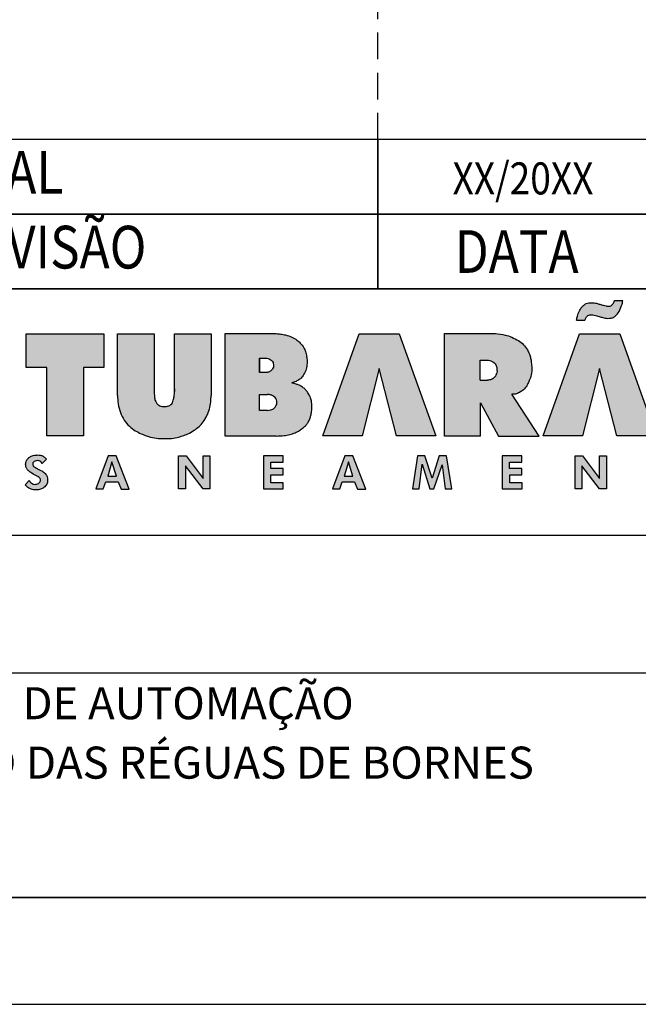
# Model space of a CAD drawing. Units: millimetres. Extents: x -743115 to -370179, y 205051 to 412774.
# Drawn here: x -370870 to -370841, y 205051 to 205097 of the extents above; entities that cross this region are included whole.
import ezdxf
from ezdxf.enums import TextEntityAlignment as Align

# ---------------------------------------------------------------- set-up
doc = ezdxf.new("R2010")
doc.units = ezdxf.units.MM
doc.header["$LTSCALE"] = 5
doc.linetypes.add('HIDDEN', pattern=[0.375, 0.25, -0.125])
for name, color, linetype in [('02', 2, 'Continuous'), ('025', 1, 'Continuous'), ('1', 1, 'Continuous'), ('4', 4, 'Continuous'), ('5', 5, 'Continuous'), ('CARIMBO_TUBARÃO', 7, 'Continuous'), ('CISM_19_TEXTO_FINO', 7, 'Continuous'), ('CISM_68_ELET_MULT_SEPARAÇÃO', 7, 'HIDDEN'), ('MARGEM', 1, 'Continuous')]:
    doc.layers.add(name, color=color, linetype=linetype)
doc.styles.add('ARIAL', font='arial.ttf', dxfattribs={"height": 4})
doc.styles.add('ROMANS', font='ROMANS.SHX', dxfattribs={"height": 1.5})

# ---------------------------------------------------------------- blocks, each defined once
blk = doc.blocks.new('FORMATO A3')
at = {"layer": '025'}
blk.add_lwpolyline([(0, 0), (297, 0), (297, 210), (0, 210)], close=True, dxfattribs=at)
at = {"layer": 'MARGEM', "color": 5}
blk.add_lwpolyline([(292, 4.999999999999886), (292, 184.9999999999998), (5, 185), (5, 4.999999949393896), (292, 4.999999949393782)], dxfattribs=at)

msp = doc.modelspace()

# ---------------------------------------------------------------- hatches: boundary and pattern name
at = {"layer": 'CARIMBO_TUBARÃO', "linetype": 'Continuous'}
h = msp.add_hatch(color=152, dxfattribs=at)
h.dxf.hatch_style = 1
h.paths.add_polyline_path([(-370867.3858730578, 205080.8347624922), (-370866.4350961421, 205080.8347624922), (-370866.4350961421, 205082.412107941), (-370870.0720488318, 205082.412107941), (-370870.0720488318, 205080.8347624922), (-370869.1028096267, 205080.8347624922), (-370869.1028096267, 205077.6339505101), (-370867.3858730578, 205077.6339505101)])
edge = h.paths.add_edge_path()
edge.add_line((-370864.0818601948, 205082.4159153545), (-370865.7922891789, 205082.4159153545))
edge.add_line((-370865.7922891781, 205082.4159153545), (-370865.7922891781, 205079.5294612571))
edge.add_spline(control_points=[(-370865.7922891781, 205079.5294612641), (-370865.7851915066, 205079.397451734), (-370865.7705940712, 205079.1259541744), (-370865.6651375947, 205078.7367099548), (-370865.4999138591, 205078.3736088866), (-370865.2504017935, 205078.0918648506), (-370864.9764560309, 205077.8778882379), (-370864.6967451886, 205077.7424911583), (-370864.3994294215, 205077.6165703232), (-370864.0722204284, 205077.5381359333), (-370863.7121166528, 205077.4997156317), (-370863.4787188553, 205077.5152504051), (-370863.2384238892, 205077.5150142635), (-370863.0260746555, 205077.5428325886), (-370862.7455231283, 205077.6438536281), (-370862.4693266627, 205077.7302101279), (-370862.2170042143, 205077.8895331377), (-370861.9668318682, 205078.0656233782), (-370861.757815116, 205078.2963428402), (-370861.5956835405, 205078.5774198199), (-370861.479082339, 205078.8962944621), (-370861.4222281065, 205079.2159501547), (-370861.4112939999, 205079.4295561934), (-370861.406180041, 205079.5294612641)], knot_values=[0, 0, 0, 0, 1.445820609557401, 2.973548568106053, 4.394635031059435, 5.777312940988724, 7.05422662229498, 8.181172369422288, 9.172680740680454, 10.59045874407693, 11.8510610509313, 13.12847059488805, 13.1481225249033, 14.48558600350444, 15.44065746816835, 16.41806608416315, 17.64382620487787, 18.68878478783706, 19.76630378819522, 21.02520372263159, 22.22375121632583, 23.47149728835937, 24.56784835754965, 24.56784835754965, 24.56784835754965, 24.56784835754965], degree=3, periodic=0)
edge.add_line((-370861.406180041, 205079.5294612641), (-370861.406180041, 205082.4159153615))
edge.add_line((-370861.406180041, 205082.4159153545), (-370863.1166090251, 205082.4159153545))
edge.add_line((-370863.1166090243, 205082.4159153545), (-370863.1166090243, 205079.8340195179))
edge.add_spline(control_points=[(-370863.1166090243, 205079.8340195174), (-370863.1164719266, 205079.8304112041), (-370863.1164931909, 205079.8196031356), (-370863.1166090243, 205079.8044956828)], knot_values=[7.958104375002516, 7.95810437500714, 7.95810437500714, 7.95810437500714, 8.128296159216383, 8.128296159216383, 8.128296159216383, 8.128296159216383], degree=3, periodic=0)
edge.add_spline(control_points=[(-370863.1175397543, 205079.7184165592), (-370863.1171602429, 205079.7502587611), (-370863.1167807315, 205079.7821009541), (-370863.1166090243, 205079.8044956828)], knot_values=[8.128296159216383, 8.128296159216383, 8.128296159216383, 8.128296159216383, 8.38058219548316, 8.38058219548316, 8.38058219548316, 8.38058219548316], degree=3, periodic=0)
edge.add_line((-370863.1166090243, 205079.8044956828), (-370863.1166090243, 205079.8340195187))
edge.add_spline(control_points=[(-370863.1166090243, 205079.8340195174), (-370863.1172615566, 205079.8511936391), (-370863.1240881463, 205079.6162483657), (-370863.1452900496, 205079.4719136382), (-370863.1712291051, 205079.3201899702), (-370863.2153579892, 205079.1899618024), (-370863.2912176684, 205079.0966529722), (-370863.3876969178, 205079.035054701), (-370863.507246447, 205079.0050796295), (-370863.632549613, 205079.0064157719), (-370863.7594366894, 205079.0096016461), (-370863.8505807579, 205079.0658655221), (-370863.9385219101, 205079.1360211218), (-370864.0203714013, 205079.2574134493), (-370864.0740922862, 205079.4981576765), (-370864.0787537497, 205079.6905391181), (-370864.0818601948, 205079.8187440241)], knot_values=[0, 0, 0, 4.623856852958852e-12, 0.8100423728941823, 1.304189263105396, 1.947218047111587, 2.405341742132109, 2.8109182630278, 3.236545886515509, 3.63917579316603, 4.140934380077175, 4.61546195888117, 4.994557139438349, 5.28616600638971, 5.850065807701172, 6.55328648232757, 7.95810437500714, 7.95810437500714, 7.95810437500714, 7.95810437500714], degree=3, periodic=0)
edge.add_line((-370864.0818601948, 205079.8187440241), (-370864.0818601948, 205082.4159153554))
edge = h.paths.add_edge_path()
edge.add_line((-370860.7523716647, 205077.6311651254), (-370858.3598626899, 205077.6311651254))
edge.add_spline(control_points=[(-370858.3598626901, 205077.6311651254), (-370858.2363892311, 205077.6331139112), (-370858.0228458644, 205077.6364842946), (-370857.7266960078, 205077.6958200598), (-370857.4859542662, 205077.7789687449), (-370857.2739986723, 205077.8795399154), (-370857.1040505931, 205078.0044485474), (-370856.9636685342, 205078.1280413771), (-370856.8570924018, 205078.2749847943), (-370856.7845687111, 205078.4294943029), (-370856.7301478211, 205078.6031808907), (-370856.69858322, 205078.7909639353), (-370856.6849964925, 205079.0209798271), (-370856.702838073, 205079.2547642941), (-370856.7650616609, 205079.4783535058), (-370856.8627785397, 205079.6428493792), (-370856.9631444016, 205079.7887017721), (-370857.0964941621, 205079.9018500352), (-370857.2422946488, 205079.9859911466), (-370857.3981860236, 205080.0550369108), (-370857.5244318106, 205080.0980914528), (-370857.6059517936, 205080.114120611), (-370857.63254775, 205080.1184201026)], knot_values=[0, 0, 0, 0, 1.351083932103411, 2.33665607260355, 3.295384724334668, 4.139563865500647, 4.895997817244254, 5.601315774520612, 6.180651042652561, 6.872087269324427, 7.463475069098285, 8.171395050622579, 8.953668404961268, 9.98559319993359, 10.72873517229723, 11.47343026727779, 12.07269736038968, 12.66065138759242, 13.37190541576545, 13.91193830403671, 14.52974259406158, 14.82598468306254, 14.82598468306254, 14.82598468306254, 14.82598468306254], degree=3, periodic=0)
edge.add_spline(control_points=[(-370857.63254775, 205080.1184201026), (-370857.564333331, 205080.1345204825), (-370857.4352176596, 205080.1796364987), (-370857.2600857635, 205080.2755193019), (-370857.1154488896, 205080.431932571), (-370856.9848993395, 205080.6324297244), (-370856.9256396774, 205080.8882139022), (-370856.9062531937, 205081.1348980064), (-370856.9385529258, 205081.367271542), (-370856.9790195384, 205081.5785657132), (-370857.072540262, 205081.7948401833), (-370857.2120183494, 205081.9748733247), (-370857.3987803363, 205082.143399691), (-370857.6324462228, 205082.2743603254), (-370857.891322915, 205082.3608476544), (-370858.1409863611, 205082.4072036917), (-370858.2883384742, 205082.4196923161), (-370858.3598626901, 205082.4257542605)], knot_values=[0, 0, 0, 0, 0.7698179327964887, 1.489535927212332, 2.162425449107145, 3.084541990827709, 4.078802378121454, 5.002512491850859, 5.784388150252393, 6.642472291332671, 7.353794383460468, 8.345669001919314, 9.113347414097749, 10.09950633694112, 11.25703101841043, 12.09100904943224, 12.87765391638126, 12.87765391638126, 12.87765391638126, 12.87765391638126], degree=3, periodic=0)
edge.add_line((-370858.3598626901, 205082.4257542605), (-370860.752371665, 205082.4257542605))
edge.add_line((-370860.7523716647, 205082.4257542605), (-370860.7523716647, 205077.6311651168))
edge = h.paths.add_edge_path(flags=16)
edge.add_line((-370859.1417432141, 205080.609707507), (-370859.1417432141, 205081.2748068926))
edge.add_line((-370859.1417432141, 205081.2748068923), (-370858.8552420908, 205081.2748068923))
edge.add_spline(control_points=[(-370858.8552420904, 205081.2748068923), (-370858.8145995607, 205081.2727876628), (-370858.7371347883, 205081.268938979), (-370858.635736144, 205081.2193457568), (-370858.5558721536, 205081.1568670416), (-370858.4970820803, 205081.0720756644), (-370858.4902895504, 205080.9665909285), (-370858.4828639911, 205080.8566739315), (-370858.5332136821, 205080.768207624), (-370858.586564649, 205080.7053401316), (-370858.6505028178, 205080.6637806172), (-370858.7121457845, 205080.6245655948), (-370858.7860255243, 205080.6118255043), (-370858.8312584378, 205080.610441404), (-370858.8552420904, 205080.609707507)], knot_values=[0, 0, 0, 0, 0.4417383288495626, 0.8419544420528053, 1.211252091045628, 1.551384380621152, 1.930664206561532, 2.351320710487125, 2.730566761514217, 3.006986934603519, 3.250230956844223, 3.563383321453308, 3.796783460613374, 4.060217928574981, 4.060217928574981, 4.060217928574981, 4.060217928574981], degree=3, periodic=0)
edge.add_line((-370858.8552420904, 205080.609707507), (-370859.1417432138, 205080.609707507))
edge = h.paths.add_edge_path(flags=16)
edge.add_line((-370859.1417432141, 205079.5808749104), (-370858.7606611651, 205079.5808749104))
edge.add_spline(control_points=[(-370858.7606611644, 205079.5808749104), (-370858.7470635985, 205079.5785440171), (-370858.7136578878, 205079.5728175992), (-370858.6593872932, 205079.5618448341), (-370858.5999006056, 205079.5546530629), (-370858.5487986733, 205079.531034773), (-370858.4951817722, 205079.5094526733), (-370858.4399116525, 205079.456553557), (-370858.3665172507, 205079.3863950426), (-370858.3229838752, 205079.2707304919), (-370858.3319587611, 205079.1874393994), (-370858.3313158379, 205079.1095299984), (-370858.3756722716, 205079.0350855643), (-370858.4536824566, 205078.9169607574), (-370858.6012748891, 205078.8466084087), (-370858.7116442506, 205078.8342584366), (-370858.7606611644, 205078.8287736053)], knot_values=[0, 0, 0, 0, 0.1511925230451756, 0.3714409999439935, 0.6082381749678902, 0.8015278385294795, 0.9858696711287209, 1.236527026590129, 1.629155638618826, 2.094575997047482, 2.523057938639068, 2.538897689549414, 2.947833848800203, 3.415285489519074, 4.09359395136347, 4.635521594174738, 4.635521594174738, 4.635521594174738, 4.635521594174738], degree=3, periodic=0)
edge.add_line((-370858.7606611644, 205078.8287736053), (-370859.1417432134, 205078.8287736053))
edge.add_line((-370859.1417432141, 205078.8287736053), (-370859.1417432141, 205079.5808749107))
h.paths.add_polyline_path([(-370853.533249591, 205080.7978567982), (-370852.7263427839, 205077.6378160293), (-370850.8840002757, 205077.6378160293), (-370852.5947395035, 205082.4094256515), (-370854.472391446, 205082.4094256515), (-370856.1730723364, 205077.6364225144), (-370854.3386991952, 205077.6364225144)])
h.paths.add_polyline_path([(-370843.2135984596, 205080.7978567982), (-370842.4066916526, 205077.6378160293), (-370840.5643491455, 205077.6378160293), (-370842.2750883722, 205082.4094256515), (-370844.1527403147, 205082.4094256515), (-370845.853421205, 205077.6364225144), (-370844.0190480639, 205077.6364225144)])
edge = h.paths.add_edge_path()
edge.add_spline(control_points=[(-370847.3247413007, 205079.5904669547), (-370847.2978418791, 205079.5870946581), (-370847.242799585, 205079.582684874), (-370847.1147824583, 205079.5925724978), (-370846.9391059965, 205079.6839758421), (-370846.7339676112, 205079.8237117792), (-370846.5946329549, 205080.0270736838), (-370846.4953611471, 205080.2494172061), (-370846.3973937747, 205080.5098154808), (-370846.3760746074, 205080.8027639175), (-370846.4179425937, 205081.0618112708), (-370846.4345545613, 205081.2781599576), (-370846.5070930076, 205081.4761776502), (-370846.6035431941, 205081.696384194), (-370846.7729362727, 205081.9139163697), (-370847.0147456945, 205082.1226428891), (-370847.22181389, 205082.2045121873), (-370847.4247551684, 205082.3070587242), (-370847.6832192518, 205082.3736648137), (-370847.9390137159, 205082.4064812387), (-370848.0892412645, 205082.4257542605)], knot_values=[0, 0, 0, 0, 0.2972157512123434, 0.6060923645781671, 1.392838848007871, 2.421584065723394, 3.303996521413197, 4.046798388462816, 5.094753120152543, 6.337653087866196, 7.206830694828886, 7.973442464752043, 8.701776476380447, 9.504017958849241, 10.60191029464772, 11.69401147056336, 12.96298135312383, 13.01779497745382, 14.18670029363462, 15.85011709632309, 15.85011709632309, 15.85011709632309, 15.85011709632309], degree=3, periodic=0)
edge.add_line((-370848.0892412645, 205082.4257542605), (-370850.4817502394, 205082.4257542605))
edge.add_line((-370850.4817502392, 205082.4257542605), (-370850.4817502392, 205077.6311651168))
edge.add_line((-370850.4817502392, 205077.6311651254), (-370848.7968683713, 205077.6311651254))
edge.add_line((-370848.7968683713, 205077.6311651254), (-370848.7968683713, 205079.1837521326))
edge.add_line((-370848.7968683713, 205079.1837521309), (-370847.9566057203, 205077.6311651237))
edge.add_line((-370847.9566057202, 205077.6311651254), (-370846.0416982708, 205077.6311651254))
edge.add_line((-370846.0416982722, 205077.6311651254), (-370847.3247413006, 205079.5904669547))
edge = h.paths.add_edge_path(flags=16)
edge.add_spline(control_points=[(-370848.466824148, 205081.1836350674), (-370848.429719424, 205081.1790848697), (-370848.3548943163, 205081.169908979), (-370848.2544693117, 205081.1324066544), (-370848.1697330337, 205081.0807082827), (-370848.1057996013, 205081.0099068785), (-370848.0550483443, 205080.930640834), (-370848.0296392061, 205080.82931759), (-370848.0220633548, 205080.7229040319), (-370848.0144839116, 205080.6014434153), (-370848.0698984795, 205080.4915272856), (-370848.1202145469, 205080.3878673638), (-370848.207450667, 205080.321812656), (-370848.2853317206, 205080.2751389289), (-370848.3742833046, 205080.2531898135), (-370848.4336643019, 205080.251759007), (-370848.466824148, 205080.2529148782)], knot_values=[0, 0, 0, 0, 0.4086521087530553, 0.8240847802901894, 1.165260628945695, 1.485559024515866, 1.862308767762128, 2.184552197576509, 2.616353963713213, 3.039850231858898, 3.485382278676388, 3.940273143412231, 4.283359508525584, 4.663102992719612, 4.93384921387035, 5.296358805952653, 5.296358805952653, 5.296358805952653, 5.296358805952653], degree=3, periodic=0)
edge.add_line((-370848.466824148, 205080.2529148782), (-370848.8021932738, 205080.2529148782))
edge.add_line((-370848.8021932737, 205080.2529148782), (-370848.8021932737, 205081.1836350641))
edge.add_line((-370848.8021932737, 205081.1836350674), (-370848.4668241479, 205081.1836350674))
edge = h.paths.add_edge_path()
edge.add_spline(control_points=[(-370842.5188079, 205083.976545983), (-370842.5209838443, 205083.9667606766), (-370842.5271953788, 205083.9388271416), (-370842.5538314511, 205083.8891172165), (-370842.5835958809, 205083.8245285774), (-370842.6354917717, 205083.7711530203), (-370842.692047178, 205083.7250347072), (-370842.767577101, 205083.7097404385), (-370842.8428320002, 205083.7081236834), (-370842.9335105714, 205083.7253437067), (-370843.0533049718, 205083.7569663161), (-370843.2010121804, 205083.7990302736), (-370843.3446258486, 205083.8446386183), (-370843.4753319268, 205083.8726012374), (-370843.596875665, 205083.8759111637), (-370843.7214201179, 205083.871120354), (-370843.8487113607, 205083.8394618565), (-370843.9594008819, 205083.7538615877), (-370844.0796510098, 205083.6484081531), (-370844.1747382027, 205083.4681195671), (-370844.2528900587, 205083.2699325198), (-370844.2813345634, 205083.1232861752), (-370844.2930586085, 205083.0628425771)], knot_values=[0, 0, 0, 0, 0.1095151028455993, 0.3126260421607046, 0.6143484950032793, 0.8826247414371335, 1.122424466343447, 1.400437797517587, 1.704662323495278, 1.946011411353072, 2.408197814278068, 3.06399883441681, 3.628985191981117, 4.060413782674178, 4.523843705516068, 4.956698631044382, 5.428419018278798, 5.929654264207006, 6.472035866205182, 7.16953088803414, 8.13022836272361, 8.803849798662032, 8.803849798662032, 8.803849798662032, 8.803849798662032], degree=3, periodic=0)
edge.add_line((-370844.2930586085, 205083.0628425771), (-370843.9017178513, 205083.0628425771))
edge.add_spline(control_points=[(-370843.9017178514, 205083.0628425771), (-370843.8873610772, 205083.1007847482), (-370843.8622547068, 205083.1671360279), (-370843.800327417, 205083.24869613), (-370843.7210296844, 205083.2967818165), (-370843.6302692567, 205083.3095239991), (-370843.5241274611, 205083.3022923434), (-370843.3773111101, 205083.2652993525), (-370843.2052243707, 205083.2188667292), (-370843.0346593076, 205083.1705897475), (-370842.8912941964, 205083.1397351975), (-370842.7512843822, 205083.1415097559), (-370842.6010464524, 205083.1562599654), (-370842.4644291062, 205083.2628066236), (-370842.2992468332, 205083.4237125659), (-370842.2206340127, 205083.6633291388), (-370842.1413952071, 205083.8557960535), (-370842.1352133178, 205083.9506468589), (-370842.1335253456, 205083.976545983)], knot_values=[0, 0, 0, 0, 0.4430633947148251, 0.7748058800598246, 1.103232472643879, 1.430478341469914, 1.762768879176692, 2.265510191999407, 3.085408092107209, 3.717909746902547, 4.211621975851338, 4.682071805049217, 5.256364001735905, 5.815601057900791, 6.533910391536314, 7.759236366432147, 8.513760504616462, 8.797169268207314, 8.797169268207314, 8.797169268207314, 8.797169268207314], degree=3, periodic=0)
edge.add_line((-370842.1335253456, 205083.976545983), (-370842.5188078998, 205083.976545983))
edge = h.paths.add_edge_path()
edge.add_ellipse((-370838.117013618, 205080.0124223853), major_axis=(2.555980811229849, 0), ratio=0.9824628740323946, start_angle=0, end_angle=360)
edge = h.paths.add_edge_path(flags=16)
edge.add_ellipse((-370838.117013618, 205080.0124223853), major_axis=(0, -0.9130602479654426), ratio=0.8834361266435593, start_angle=0, end_angle=360)
edge = h.paths.add_edge_path()
edge.add_spline(control_points=[(-370869.1167724513, 205076.5437860036), (-370869.1582233821, 205076.5848776872), (-370869.2321038593, 205076.658117863), (-370869.3810940825, 205076.7445458615), (-370869.5350618877, 205076.7433980102), (-370869.6794059539, 205076.7403270329), (-370869.8117121407, 205076.7031344229), (-370869.9385117167, 205076.6309960807), (-370870.045088333, 205076.5138580317), (-370870.0931926654, 205076.3826941485), (-370870.0976252292, 205076.250942039), (-370870.0672292733, 205076.1274711156), (-370869.9807181173, 205076.0109912092), (-370869.8286811193, 205075.8976490492), (-370869.6617496145, 205075.8086810971), (-370869.5127766357, 205075.7339049006), (-370869.4330794819, 205075.6754177863), (-370869.3951014966, 205075.6045938963), (-370869.3970435713, 205075.5350535506), (-370869.4246628531, 205075.4597685749), (-370869.4869059966, 205075.3999795968), (-370869.5732111768, 205075.3750800872), (-370869.6622888703, 205075.3648671383), (-370869.7544734806, 205075.374337017), (-370869.8251667951, 205075.4250988418), (-370869.8827717678, 205075.482853579), (-370869.9137326372, 205075.5261284376), (-370869.9316778918, 205075.5512110258)], knot_values=[0, 0, 0, 0, 0.6400265290556394, 1.140757604678037, 1.837075070990889, 2.279796466103471, 2.726170849848448, 3.327062837454664, 3.856605624061677, 4.43005218874726, 4.815251761230606, 5.291156718337015, 5.79328497998363, 6.370949226266863, 7.357916641188382, 7.861137405214038, 8.204777368752396, 8.418739344938938, 8.715552091200658, 8.934455419430774, 9.28914072299473, 9.609196095576674, 9.902155835328081, 10.27572673682523, 10.58838872070186, 10.83298478909256, 11.17022116512681, 11.17022116512681, 11.17022116512681, 11.17022116512681], degree=3, periodic=0)
edge.add_line((-370869.9316778918, 205075.5512110258), (-370870.1130479398, 205075.3508302101))
edge.add_spline(control_points=[(-370870.11304794, 205075.3508302087), (-370870.0915505857, 205075.3278345311), (-370870.0512165671, 205075.2846892948), (-370869.9837864649, 205075.218376022), (-370869.8962204073, 205075.1609647417), (-370869.7833102719, 205075.1221300477), (-370869.6707524367, 205075.1137018943), (-370869.5709523052, 205075.108442601), (-370869.4848344886, 205075.1187563205), (-370869.3979948894, 205075.1327008033), (-370869.3142985877, 205075.1703644985), (-370869.2307571311, 205075.220759129), (-370869.1613563519, 205075.2923051233), (-370869.1072358863, 205075.3712206835), (-370869.0665018585, 205075.4638916487), (-370869.0711516411, 205075.5640204067), (-370869.0690127705, 205075.6672224308), (-370869.0953651991, 205075.7608876372), (-370869.1523902089, 205075.8435676331), (-370869.2214506124, 205075.9185732389), (-370869.3223211643, 205075.9892362857), (-370869.4482580066, 205076.050837105), (-370869.5772207809, 205076.112200656), (-370869.6736768839, 205076.1764685566), (-370869.7374395547, 205076.2145162011), (-370869.7534534679, 205076.2645228232), (-370869.7613991724, 205076.3101199472), (-370869.7588454087, 205076.3851024145), (-370869.6956202738, 205076.4498370463), (-370869.5925561186, 205076.4813401992), (-370869.4803504173, 205076.4828765148), (-370869.3777233438, 205076.4321825231), (-370869.340689315, 205076.3784562046), (-370869.3205928248, 205076.3493016476)], knot_values=[0, 0, 0, 0, 0.3452169378847925, 0.6477069787097625, 1.034696081583252, 1.482829697094648, 1.939435885346776, 2.267908367978558, 2.576155827367513, 2.888809673843663, 3.227057409550841, 3.574595484921856, 3.953288557095066, 4.30781845433578, 4.623732328121008, 5.040383671481369, 5.386021446644019, 5.757245820791275, 6.081401225154552, 6.479281824717407, 6.869574554281653, 7.422183805502236, 8.019707833757625, 8.415628424694155, 8.73227319535998, 8.754380183356442, 8.988871518653356, 9.24209381969212, 9.539446999428618, 9.904615747822684, 10.40851761455621, 10.73074099653951, 11.113061016767, 11.113061016767, 11.113061016767, 11.113061016767], degree=3, periodic=0)
edge.add_line((-370869.3205928248, 205076.3493016476), (-370869.1167724516, 205076.5437860039))
h.paths.add_polyline_path([(-370866.8096141972, 205075.1565070534), (-370866.4583756622, 205075.1565070534), (-370866.3457423431, 205075.480097484), (-370865.7677574028, 205075.480097484), (-370865.6270517756, 205075.1497628534), (-370865.2436118786, 205075.1497628534), (-370865.8484281537, 205076.7005431229), (-370866.2300479573, 205076.7005431229)])
h.paths.add_polyline_path([(-370866.2532278245, 205075.7476355041), (-370866.0540009305, 205076.4240294928), (-370865.8459010815, 205075.7476355041)], flags=16)
h.paths.add_polyline_path([(-370862.6136239656, 205076.2427225882), (-370861.7839847935, 205075.1508069748), (-370861.4654778541, 205075.1508069748), (-370861.4654778541, 205076.7002313609), (-370861.7848722772, 205076.7002313609), (-370861.7848722772, 205075.6444138015), (-370862.583028346, 205076.7050796235), (-370862.9366736159, 205076.7050796235), (-370862.9366736159, 205075.1565005088), (-370862.6136239656, 205075.1565005088)])
h.paths.add_polyline_path([(-370858.6126187557, 205075.8161182905), (-370858.0422695592, 205075.8161182905), (-370858.0422695592, 205076.1075809354), (-370858.619889728, 205076.1075809354), (-370858.619889728, 205076.4063310886), (-370858.0422695592, 205076.4063310886), (-370858.0422695592, 205076.7061368251), (-370858.961804045, 205076.7061368251), (-370858.961804045, 205075.1565332407), (-370858.039294985, 205075.1565332407), (-370858.039294985, 205075.4429872358), (-370858.6126187557, 205075.4429872358)])
h.paths.add_polyline_path([(-370854.6876062055, 205075.480097484), (-370854.5469005783, 205075.1497628534), (-370854.1634606802, 205075.1497628534), (-370854.7682769552, 205076.7005431229), (-370855.14989676, 205076.7005431229), (-370855.729463, 205075.1565070534), (-370855.3782244638, 205075.1565070534), (-370855.2655911457, 205075.480097484)])
h.paths.add_polyline_path([(-370855.173076626, 205075.7476355041), (-370854.9738497321, 205076.4240294928), (-370854.765749883, 205075.7476355041)], flags=16)
h.paths.add_polyline_path([(-370851.0625461714, 205075.6586664612), (-370851.4072113105, 205076.7041967029), (-370851.74857095, 205076.7041967029), (-370851.984252359, 205075.1542985404), (-370851.6649876744, 205075.1542985404), (-370851.5295956676, 205076.3194036359), (-370851.1658458703, 205075.1513249362), (-370850.9752568998, 205075.1513249362), (-370850.5960062244, 205076.2868307019), (-370850.4517017767, 205075.1513249362), (-370850.1357444738, 205075.1513249362), (-370850.378427976, 205076.7041967029), (-370850.7230160251, 205076.7041967029)])
h.paths.add_polyline_path([(-370847.7713980578, 205075.1565332407), (-370846.848888999, 205075.1565332407), (-370846.848888999, 205075.4429872358), (-370847.4222127695, 205075.4429872358), (-370847.4222127695, 205075.8161182905), (-370846.8518635732, 205075.8161182905), (-370846.8518635732, 205076.1075809354), (-370847.429483742, 205076.1075809354), (-370847.429483742, 205076.4063310886), (-370846.8518635732, 205076.4063310886), (-370846.8518635732, 205076.7061368251), (-370847.7713980578, 205076.7061368251)])
h.paths.add_polyline_path([(-370844.044835854, 205076.2427225882), (-370843.2151966818, 205075.1508069748), (-370842.8966897436, 205075.1508069748), (-370842.8966897436, 205076.7002313609), (-370843.2160841656, 205076.7002313609), (-370843.2160841656, 205075.6444138015), (-370844.0142402356, 205076.7050796235), (-370844.3678855044, 205076.7050796235), (-370844.3678855044, 205075.1565005088), (-370844.044835854, 205075.1565005088)])
h.paths.add_polyline_path([(-370840.1561706435, 205075.1511179144), (-370839.8135493477, 205075.1511179144), (-370839.8135493477, 205076.4137029076), (-370839.4337421161, 205076.4137029076), (-370839.4337421161, 205076.700363102), (-370840.5325181943, 205076.700363102), (-370840.5325181943, 205076.4137029076), (-370840.1561706435, 205076.4137029076)])
edge = h.paths.add_edge_path()
edge.add_ellipse((-370836.3371973337, 205075.9229518468), major_axis=(-0.8217740369585906, 0), ratio=0.991799884057356, start_angle=0, end_angle=360)
edge = h.paths.add_edge_path(flags=16)
edge.add_ellipse((-370836.3371973337, 205075.9229518468), major_axis=(0, 0.5136258472602316), ratio=0.9527790837793918, start_angle=0, end_angle=360)
edge = h.paths.add_edge_path()
edge.add_spline(control_points=[(-370871.2698263322, 205079.4720464165), (-370871.387660259, 205079.5537202442), (-370871.5751263392, 205079.6836579824), (-370871.8879309826, 205079.8352832312), (-370872.1898196389, 205079.9314324046), (-370872.5393819587, 205079.9971076871), (-370872.8933455632, 205080.0037268425), (-370873.2549642358, 205080.0032718414), (-370873.6356723063, 205079.9507450694), (-370874.0813832037, 205079.8512272472), (-370874.6551131491, 205079.6946631396), (-370875.2793014474, 205079.4778760189), (-370875.9092191566, 205079.2100390667), (-370876.4792055831, 205078.9246350849), (-370877.1108981022, 205078.640812766), (-370877.7764866755, 205078.2930270845), (-370878.6885178905, 205077.8128217364), (-370879.5132303779, 205077.3767308498), (-370880.2184206877, 205077.023647278), (-370880.62891672, 205076.8989382291), (-370880.9899545168, 205076.772694912), (-370881.3480085359, 205076.7570323044), (-370881.6461088021, 205076.7816566015), (-370881.813043046, 205076.8402887071), (-370881.8845488183, 205076.8654035801)], knot_values=[0, 0, 0, 0, 1.569155115927167, 2.496423274466723, 3.799442120160814, 5.031646538244763, 6.38107667034796, 7.672916768874791, 8.992643928128718, 10.58318464375261, 12.67834206800749, 15.50934808816597, 17.81992828101234, 20.17752129046588, 22.4962601326409, 25.41008369527664, 28.40833696295364, 33.79432918297387, 35.65347257618348, 37.02592820843426, 38.49702910728687, 39.81788028839514, 40.92301215158713, 41.75110155518109, 41.75110155518109, 41.75110155518109, 41.75110155518109], degree=3, periodic=0)
edge.add_spline(control_points=[(-370881.8845488183, 205076.8654035801), (-370881.8534542107, 205076.7878411854), (-370881.7861039267, 205076.6198426241), (-370881.7451391608, 205076.3172346944), (-370881.7660830904, 205075.9988548482), (-370881.7725726359, 205075.6656869019), (-370881.8468509015, 205075.3810857142), (-370881.9326975984, 205075.2116201008), (-370881.9683727674, 205075.141195556)], knot_values=[0, 0, 0, 0, 0.9137327257013734, 1.979126352616404, 3.30974862314587, 4.409485551797013, 5.625517240878338, 6.49019364982645, 6.49019364982645, 6.49019364982645, 6.49019364982645], degree=3, periodic=0)
edge.add_spline(control_points=[(-370881.9683727674, 205075.141195556), (-370881.8889418901, 205075.1409584576), (-370881.6989594173, 205075.1403913671), (-370881.3640396554, 205075.1465173805), (-370880.9760523514, 205075.2695281709), (-370880.4002953075, 205075.4064719999), (-370879.7431310241, 205075.6723666484), (-370879.0563523222, 205075.8927626813), (-370878.5038940446, 205076.0885858799), (-370878.0277404458, 205076.2344100738), (-370877.5199138769, 205076.380430525), (-370876.9599644364, 205076.5260165656), (-370876.4225735505, 205076.5941955293), (-370875.9783428513, 205076.6390628511), (-370875.6040710107, 205076.6572341556), (-370875.21024015, 205076.6604072982), (-370874.7755691722, 205076.6408897394), (-370874.3397892151, 205076.5724678213), (-370873.8210576539, 205076.4679662669), (-370873.2325106998, 205076.2798976029), (-370872.6551740327, 205076.01693173), (-370872.1838862863, 205075.7864118332), (-370871.9480423253, 205075.6111822153), (-370871.8455399153, 205075.5350239748)], knot_values=[0, 0, 0, 0, 0.8717692353056918, 2.085094373217158, 3.647466482340545, 5.300712969144035, 8.57681658508091, 11.39237098380443, 13.21105669188398, 15.00141668717347, 16.85040689418444, 19.00591140510003, 21.33459788904985, 22.77885474489644, 23.9011353040459, 25.44092618968677, 27.09637689098713, 28.66386761500602, 30.27142619821291, 32.89587117558686, 35.41128259481029, 37.22915075613691, 38.626583644909, 38.626583644909, 38.626583644909, 38.626583644909], degree=3, periodic=0)
edge.add_spline(control_points=[(-370871.8455399153, 205075.5350239748), (-370871.6536353872, 205076.8473647947), (-370871.4617308591, 205078.1597056056), (-370871.2698263322, 205079.4720464165)], knot_values=[0, 0, 0, 0, 14.5406277871109, 14.5406277871109, 14.5406277871109, 14.5406277871109], degree=3, periodic=0)

# ---------------------------------------------------------------- linework, layer by layer
at = {"layer": '025'}
for points in [[(-370901.2680260314, 205088.0208292139), (-370853.6010260314, 205088.0208292139), (-370853.6010260314, 205091.5208292139), (-370901.2680260314, 205091.5208292139)], [(-370853.6010260314, 205088.0208292139), (-370840.6010260314, 205088.0208292139), (-370840.6010260314, 205091.5208292139), (-370853.6010260314, 205091.5208292139)], [(-370901.2680260314, 205084.5208292139), (-370853.6010260314, 205084.5208292139), (-370853.6010260314, 205088.0208292139), (-370901.2680260314, 205088.0208292139)], [(-370853.6010260314, 205084.5208292139), (-370840.6010260314, 205084.5208292139), (-370840.6010260314, 205088.0208292139), (-370853.6010260314, 205088.0208292139)]]:
    msp.add_lwpolyline(points, close=True, dxfattribs=at)
at = {"layer": '1'}
msp.add_line((-370810.6020255588, 205084.5208293203), (-370906.268025481, 205084.5208292139), dxfattribs=at)
for points in [[(-370906.2680253388, 205072.9832798074), (-370810.6020257012, 205072.9832762578), (-370810.6020257012, 205084.5208330246), (-370906.2680253388, 205084.5208365742)], [(-370906.2680253388, 205072.9832798074), (-370810.6020257012, 205072.9832762578), (-370810.6020257012, 205066.5208330246), (-370906.2680253388, 205066.5208365742)]]:
    msp.add_lwpolyline(points, close=True, dxfattribs=at)
at = {"layer": '5'}
msp.add_lwpolyline([(-370906.2680258889, 205084.5208365742), (-370810.6020256301, 205084.5208330246), (-370810.6020256301, 205056.0208329506), (-370906.2680258889, 205056.0208365002)], close=True, dxfattribs=at)
at = {"layer": 'CARIMBO_TUBARÃO', "color": 152, "linetype": 'Continuous'}
for p, q in [((-370859.1417432141, 205081.2748068923), (-370859.1417432141, 205080.609707507)), ((-370859.1417432141, 205078.8287736053), (-370859.1417432141, 205079.5808749104)), ((-370869.3205928248, 205076.3493016476), (-370869.1167724513, 205076.5437860036)), ((-370870.11304794, 205075.3508302087), (-370869.9316778918, 205075.5512110258))]:
    msp.add_line(p, q, dxfattribs=at)
for points in [[(-370842.5188079, 205083.976545983), (-370842.1335253456, 205083.976545983)], [(-370844.2930586085, 205083.0628425771), (-370843.9017178514, 205083.0628425771)], [(-370869.1028096267, 205080.8347624922), (-370870.0720488318, 205080.8347624922), (-370870.0720488318, 205082.412107941), (-370866.4350961421, 205082.412107941), (-370866.4350961421, 205080.8347624922), (-370867.3858730578, 205080.8347624922)], [(-370865.7922891781, 205079.5294612641), (-370865.7922891781, 205082.4159153545), (-370864.0818601948, 205082.4159153545), (-370864.0818601948, 205079.8187440241)], [(-370863.1166090243, 205079.8044956828), (-370863.1166090243, 205082.4159153545), (-370861.406180041, 205082.4159153545), (-370861.406180041, 205079.5294612641)], [(-370858.3598626901, 205077.6311651254), (-370860.7523716647, 205077.6311651254), (-370860.7523716647, 205082.4257542605), (-370858.3598626901, 205082.4257542605)], [(-370848.7968683713, 205077.6311651254), (-370850.4817502392, 205077.6311651254), (-370850.4817502392, 205082.4257542605), (-370848.0892412645, 205082.4257542605), (-370848.0892412645, 205082.4257542605)], [(-370858.8552420904, 205080.609707507), (-370859.1417432141, 205080.609707507), (-370859.1417432141, 205081.2748068923), (-370858.8552420904, 205081.2748068923)], [(-370848.8021932737, 205080.2529148782), (-370848.8021932737, 205081.1836350674), (-370848.466824148, 205081.1836350674)], [(-370867.3858730578, 205080.8347624922), (-370867.3858730578, 205077.6339505101), (-370869.1028096267, 205077.6339505101), (-370869.1028096267, 205080.8347624922)], [(-370848.8021932737, 205080.2529148782), (-370848.466824148, 205080.2529148782)], [(-370858.7606611644, 205078.8287736053), (-370859.1417432141, 205078.8287736053), (-370859.1417432141, 205079.5808749104), (-370858.7606611644, 205079.5808749104)], [(-370848.7968683713, 205077.6311651254), (-370848.7968683713, 205079.1837521309), (-370847.9566057202, 205077.6311651254), (-370846.0416982722, 205077.6311651254), (-370847.3247413007, 205079.5904669547)], [(-370866.8096141972, 205075.1565070534), (-370866.4583756622, 205075.1565070534), (-370866.3457423431, 205075.480097484), (-370865.7677574028, 205075.480097484), (-370865.6270517756, 205075.1497628534), (-370865.2436118786, 205075.1497628534), (-370865.8484281537, 205076.7005431229), (-370866.2300479573, 205076.7005431229), (-370866.8096141972, 205075.1565070534)], [(-370866.2532278245, 205075.7476355041), (-370865.8459010815, 205075.7476355041), (-370866.0540009305, 205076.4240294928), (-370866.2532278245, 205075.7476355041)], [(-370858.961804045, 205075.1565332407), (-370858.039294985, 205075.1565332407), (-370858.039294985, 205075.4429872358), (-370858.6126187557, 205075.4429872358), (-370858.6126187557, 205075.8161182905), (-370858.0422695592, 205075.8161182905), (-370858.0422695592, 205076.1075809354), (-370858.619889728, 205076.1075809354), (-370858.619889728, 205076.1075809354), (-370858.619889728, 205076.4063310886), (-370858.0422695592, 205076.4063310886), (-370858.0422695592, 205076.7061368251), (-370858.961804045, 205076.7061368251), (-370858.961804045, 205075.1565332407)], [(-370855.729463, 205075.1565070534), (-370855.3782244638, 205075.1565070534), (-370855.2655911457, 205075.480097484), (-370854.6876062055, 205075.480097484), (-370854.5469005783, 205075.1497628534), (-370854.1634606802, 205075.1497628534), (-370854.7682769552, 205076.7005431229), (-370855.14989676, 205076.7005431229), (-370855.729463, 205075.1565070534)], [(-370855.173076626, 205075.7476355041), (-370854.765749883, 205075.7476355041), (-370854.9738497321, 205076.4240294928), (-370855.173076626, 205075.7476355041)], [(-370851.984252359, 205075.1542985404), (-370851.6649876744, 205075.1542985404), (-370851.5295956676, 205076.3194036359), (-370851.1658458703, 205075.1513249362), (-370850.9752568998, 205075.1513249362), (-370850.5960062244, 205076.2868307019), (-370850.4517017767, 205075.1513249362), (-370850.1357444738, 205075.1513249362), (-370850.378427976, 205076.7041967029), (-370850.7230160251, 205076.7041967029), (-370851.0625461714, 205075.6586664612), (-370851.4072113105, 205076.7041967029), (-370851.74857095, 205076.7041967029), (-370851.984252359, 205075.1542985404)], [(-370847.7713980578, 205075.1565332407), (-370846.848888999, 205075.1565332407), (-370846.848888999, 205075.4429872358), (-370847.4222127695, 205075.4429872358), (-370847.4222127695, 205075.8161182905), (-370846.8518635732, 205075.8161182905), (-370846.8518635732, 205076.1075809354), (-370847.429483742, 205076.1075809354), (-370847.429483742, 205076.1075809354), (-370847.429483742, 205076.4063310886), (-370846.8518635732, 205076.4063310886), (-370846.8518635732, 205076.7061368251), (-370847.7713980578, 205076.7061368251), (-370847.7713980578, 205075.1565332407)]]:
    msp.add_lwpolyline(points, dxfattribs=at)
for points in [[(-370856.1730723364, 205077.6364225144), (-370854.472391446, 205082.4094256515), (-370852.5947395035, 205082.4094256515), (-370850.8840002757, 205077.6378160293), (-370852.7263427839, 205077.6378160293), (-370853.533249591, 205080.7978567982), (-370854.3386991952, 205077.6364225144)], [(-370845.853421205, 205077.6364225144), (-370844.1527403147, 205082.4094256515), (-370842.2750883722, 205082.4094256515), (-370840.5643491455, 205077.6378160293), (-370842.4066916526, 205077.6378160293), (-370843.2135984596, 205080.7978567982), (-370844.0190480639, 205077.6364225144)], [(-370862.9366736159, 205075.1565005088), (-370862.9366736159, 205076.7050796235), (-370862.583028346, 205076.7050796235), (-370861.7848722772, 205075.6444138015), (-370861.7848722772, 205076.7002313609), (-370861.4654778541, 205076.7002313609), (-370861.4654778541, 205075.1508069748), (-370861.7839847935, 205075.1508069748), (-370862.6136239656, 205076.2427225882), (-370862.6136239656, 205075.1565005088)], [(-370844.3678855044, 205075.1565005088), (-370844.3678855044, 205076.7050796235), (-370844.0142402356, 205076.7050796235), (-370843.2160841656, 205075.6444138015), (-370843.2160841656, 205076.7002313609), (-370842.8966897436, 205076.7002313609), (-370842.8966897436, 205075.1508069748), (-370843.2151966818, 205075.1508069748), (-370844.044835854, 205076.2427225882), (-370844.044835854, 205075.1565005088)]]:
    msp.add_lwpolyline(points, close=True, dxfattribs=at)
for points in [[(-370844.2930586085, 205083.0628425771), (-370844.2534132894, 205083.2428582394), (-370844.1605208387, 205083.4887840653), (-370844.0628036347, 205083.6527346099), (-370843.955436929, 205083.7552043194), (-370843.8420364623, 205083.8323575163), (-370843.7177793656, 205083.8673173482), (-370843.5995541469, 205083.8745508725), (-370843.4728846737, 205083.8685226703), (-370843.3570718326, 205083.8456184292), (-370843.2086853356, 205083.8022197509), (-370843.036173201, 205083.7527928705), (-370842.913486122, 205083.7220814968), (-370842.8483406932, 205083.7112320328), (-370842.7651015059, 205083.712437346), (-370842.6915118215, 205083.7317256475), (-370842.6384301517, 205083.7703022504), (-370842.5889698666, 205083.8245503837), (-370842.5491590843, 205083.8968815053), (-370842.5262368132, 205083.947513699), (-370842.5188079, 205083.976545983)], [(-370843.9017178514, 205083.0628425771), (-370843.8526354984, 205083.1737028355), (-370843.7961110693, 205083.2447353656), (-370843.7190334995, 205083.2909497017), (-370843.6308210195, 205083.3063544953), (-370843.5400382233, 205083.3012198353), (-370843.4055807058, 205083.2721220965), (-370843.188903102, 205083.2139266187), (-370843.0217327912, 205083.1690943266), (-370842.8888979388, 205083.1444627071), (-370842.7601714593, 205083.1430937434), (-370842.6054240365, 205083.1704632992), (-370842.4780682687, 205083.2553074265), (-370842.3424938761, 205083.3976261432), (-370842.2024613817, 205083.7022825921), (-370842.1408376832, 205083.8993395889), (-370842.1335253456, 205083.976545983)], [(-370858.8552420904, 205081.2748068923), (-370858.7352362649, 205081.2603193963), (-370858.6355917943, 205081.214882409), (-370858.5572281253, 205081.1510768498), (-370858.5069217228, 205081.0727698917), (-370858.4904750721, 205080.9702952827), (-370858.4943446513, 205080.8552520121), (-370858.5407814757, 205080.7624444509), (-370858.5910953996, 205080.7059657121), (-370858.6452713815, 205080.6672958309), (-370858.7207319267, 205080.626692372), (-370858.7832675517, 205080.6137170339), (-370858.8552420904, 205080.609707507)], [(-370864.0818601948, 205079.8187440241), (-370864.055788485, 205079.4352151895), (-370864.0049236444, 205079.2496303583), (-370863.9172658419, 205079.1226411456), (-370863.8557530784, 205079.0718125695), (-370863.7646694389, 205079.0221655691), (-370863.6357323691, 205079.0067984248), (-370863.4985127476, 205079.0115272129), (-370863.3920523279, 205079.0398966963), (-370863.2938688208, 205079.1025460268), (-370863.224077264, 205079.188836875), (-370863.1791277268, 205079.3058619851), (-370863.1448223518, 205079.4784436638), (-370863.1285862924, 205079.6126835847), (-370863.1166090243, 205079.8340195174), (-370863.1175397543, 205079.7184165592)], [(-370865.7922891781, 205079.5294612641), (-370865.7575776663, 205079.1353529925), (-370865.6513804832, 205078.7310196037), (-370865.4818824072, 205078.3810382659), (-370865.2358821222, 205078.0935720677), (-370864.9588011109, 205077.8806954289), (-370864.6845705759, 205077.7396491164), (-370864.4331946232, 205077.6375582779), (-370864.0568019454, 205077.5435274059), (-370863.7135075168, 205077.5097630614), (-370863.3639988233, 205077.5151358301), (-370863.3586212747, 205077.5151358301), (-370862.9956705892, 205077.5621512706), (-370862.7466581241, 205077.6414876158), (-370862.4952821702, 205077.7328320945), (-370862.2049208705, 205077.9007447178), (-370861.9759031092, 205078.0719574237), (-370861.7769526147, 205078.2895726854), (-370861.6021992073, 205078.5864416355), (-370861.4896862243, 205078.8945086474), (-370861.4273593087, 205079.2302045936), (-370861.406180041, 205079.5294612641)], [(-370858.7606611644, 205078.8287736053), (-370858.6143316746, 205078.8528250629), (-370858.4502111473, 205078.9395217741), (-370858.3728515387, 205079.0413908655), (-370858.3316418425, 205079.1454275573), (-370858.3316418425, 205079.1497619445), (-370858.3323243764, 205079.2670096332), (-370858.3771498167, 205079.3862179006), (-370858.4494496413, 205079.4656900818), (-370858.5022906375, 205079.5094209785), (-370858.5478399792, 205079.5310953552), (-370858.5970031817, 205079.5506021315), (-370858.6606255986, 205079.5628843958), (-370858.7199121319, 205079.5737207616), (-370858.7606611644, 205079.5808749104)], [(-370869.3205928248, 205076.3493016476), (-370869.3875959517, 205076.4296477461), (-370869.4660855983, 205076.4698207999), (-370869.603920066, 205076.4736470336), (-370869.6977244444, 205076.4392133439), (-370869.7513269455, 205076.3779968048), (-370869.7589833714, 205076.3091294253), (-370869.7474968516, 205076.2459997649), (-370869.7455827456, 205076.2402612234), (-370869.6824097116, 205076.1809586192), (-370869.5905194391, 205076.1235683227), (-370869.4450266667, 205076.0489615792), (-370869.3111633111, 205075.978627863), (-370869.2245622162, 205075.9161266351), (-370869.1499891557, 205075.8367992932), (-370869.1018770171, 205075.7622792835), (-370869.0735941199, 205075.664714306), (-370869.0700460669, 205075.5702006543), (-370869.0759688907, 205075.4563422496), (-370869.1078900938, 205075.3760051543), (-370869.162274785, 205075.2956688816), (-370869.2355749094, 205075.2224204714), (-370869.3159692609, 205075.1716188962), (-370869.4013199826, 205075.1358105118), (-370869.4852605072, 205075.1192707861), (-370869.5692029126, 205075.1110013301), (-370869.6590549812, 205075.1133636767), (-370869.7831936214, 205075.1275410557), (-370869.8990553502, 205075.1677091921), (-370869.9877266143, 205075.2255994612), (-370870.0480228484, 205075.2823073233), (-370870.11304794, 205075.3508302087)], [(-370869.9316778918, 205075.5512110258), (-370869.8756554929, 205075.4778807992), (-370869.8283105028, 205075.4305707807), (-370869.7565070667, 205075.3840495819), (-370869.6555069272, 205075.3682798559), (-370869.5758120333, 205075.3769527161), (-370869.4929601793, 205075.4053393746), (-370869.423522113, 205075.4731495435), (-370869.4022168674, 205075.5291332448), (-370869.4030065768, 205075.6103491569), (-370869.4298341521, 205075.6623895997), (-370869.5016394668, 205075.723104539), (-370869.622365433, 205075.7893378997), (-370869.857262772, 205075.9226155335), (-370869.9807263997, 205076.0213244641), (-370870.0600997695, 205076.1334816868), (-370870.0929705058, 205076.2594914192), (-370870.0892494671, 205076.3648316289), (-370870.0346579474, 205076.5119470561), (-370869.9385427275, 205076.6203860575), (-370869.7963968188, 205076.7030363971), (-370869.678577738, 205076.7352583015), (-370869.557659986, 205076.7426939303), (-370869.3679114912, 205076.7253433013), (-370869.2469918584, 205076.6609003151), (-370869.1167724513, 205076.5437860036)]]:
    msp.add_spline(points, degree=3, dxfattribs=at)
for points, knots in [([(-370858.3598626901, 205082.4257542605), (-370858.2883384742, 205082.4196923161), (-370858.1409863611, 205082.4072036917), (-370857.891322915, 205082.3608476544), (-370857.6324462228, 205082.2743603254), (-370857.3987803363, 205082.143399691), (-370857.2120183494, 205081.9748733247), (-370857.072540262, 205081.7948401833), (-370856.9790195384, 205081.5785657132), (-370856.9385529258, 205081.367271542), (-370856.9062531937, 205081.1348980064), (-370856.9256396774, 205080.8882139022), (-370856.9848993395, 205080.6324297244), (-370857.1154488896, 205080.431932571), (-370857.2600857635, 205080.2755193019), (-370857.4352176596, 205080.1796364987), (-370857.564333331, 205080.1345204825), (-370857.63254775, 205080.1184201026)], [0, 0, 0, 0, 0.7866448669490229, 1.620622897970829, 2.778147579440144, 3.764306502283513, 4.531984914461949, 5.523859532920795, 6.235181625048592, 7.09326576612887, 7.875141424530404, 8.79885153825981, 9.793111925553553, 10.71522846727412, 11.38811798916893, 12.10783598358477, 12.87765391638126, 12.87765391638126, 12.87765391638126, 12.87765391638126]), ([(-370848.0892412645, 205082.4257542605), (-370847.9390137159, 205082.4064812387), (-370847.6832192518, 205082.3736648137), (-370847.4247551684, 205082.3070587242), (-370847.22181389, 205082.2045121873), (-370847.0147456945, 205082.1226428891), (-370846.7729362727, 205081.9139163697), (-370846.6035431941, 205081.696384194), (-370846.5070930076, 205081.4761776502), (-370846.4345545613, 205081.2781599576), (-370846.4179425937, 205081.0618112708), (-370846.3760746074, 205080.8027639175), (-370846.3973937747, 205080.5098154808), (-370846.4953611471, 205080.2494172061), (-370846.5946329549, 205080.0270736838), (-370846.7339676112, 205079.8237117792), (-370846.9391059965, 205079.6839758421), (-370847.1147824583, 205079.5925724978), (-370847.242799585, 205079.582684874), (-370847.2978418791, 205079.5870946581), (-370847.3247413007, 205079.5904669547)], [0, 0, 0, 0, 1.663416802688466, 2.83232211886926, 2.887135743199257, 4.15610562575973, 5.248206801675364, 6.346099137473844, 7.148340619942639, 7.876674631571043, 8.6432864014942, 9.51246400845689, 10.75536397617054, 11.80331870786027, 12.54612057490989, 13.42853303059969, 14.45727824831521, 15.24402473174492, 15.55290134511074, 15.85011709632309, 15.85011709632309, 15.85011709632309, 15.85011709632309]), ([(-370848.466824148, 205081.1836350674), (-370848.429719424, 205081.1790848697), (-370848.3548943163, 205081.169908979), (-370848.2544693117, 205081.1324066544), (-370848.1697330337, 205081.0807082827), (-370848.1057996013, 205081.0099068785), (-370848.0550483443, 205080.930640834), (-370848.0296392061, 205080.82931759), (-370848.0220633548, 205080.7229040319), (-370848.0144839116, 205080.6014434153), (-370848.0698984795, 205080.4915272856), (-370848.1202145469, 205080.3878673638), (-370848.207450667, 205080.321812656), (-370848.2853317206, 205080.2751389289), (-370848.3742833046, 205080.2531898135), (-370848.4336643019, 205080.251759007), (-370848.466824148, 205080.2529148782)], [0, 0, 0, 0, 0.4086521087530553, 0.8240847802901894, 1.165260628945695, 1.485559024515866, 1.862308767762128, 2.184552197576509, 2.616353963713213, 3.039850231858898, 3.485382278676388, 3.940273143412231, 4.283359508525584, 4.663102992719612, 4.93384921387035, 5.296358805952653, 5.296358805952653, 5.296358805952653, 5.296358805952653]), ([(-370858.3598626901, 205077.6311651254), (-370858.2363892311, 205077.6331139112), (-370858.0228458644, 205077.6364842946), (-370857.7266960078, 205077.6958200598), (-370857.4859542662, 205077.7789687449), (-370857.2739986723, 205077.8795399154), (-370857.1040505931, 205078.0044485474), (-370856.9636685342, 205078.1280413771), (-370856.8570924018, 205078.2749847943), (-370856.7845687111, 205078.4294943029), (-370856.7301478211, 205078.6031808907), (-370856.69858322, 205078.7909639353), (-370856.6849964925, 205079.0209798271), (-370856.702838073, 205079.2547642941), (-370856.7650616609, 205079.4783535058), (-370856.8627785397, 205079.6428493792), (-370856.9631444016, 205079.7887017721), (-370857.0964941621, 205079.9018500352), (-370857.2422946488, 205079.9859911466), (-370857.3981860236, 205080.0550369108), (-370857.5244318106, 205080.0980914528), (-370857.6059517936, 205080.114120611), (-370857.63254775, 205080.1184201026)], [0, 0, 0, 0, 1.351083932103411, 2.33665607260355, 3.295384724334668, 4.139563865500647, 4.895997817244254, 5.601315774520612, 6.180651042652561, 6.872087269324427, 7.463475069098285, 8.171395050622579, 8.953668404961268, 9.98559319993359, 10.72873517229723, 11.47343026727779, 12.07269736038968, 12.66065138759242, 13.37190541576545, 13.91193830403671, 14.52974259406158, 14.82598468306254, 14.82598468306254, 14.82598468306254, 14.82598468306254])]:
    msp.add_open_spline(points, degree=3, knots=knots, dxfattribs=at)
at = {"layer": 'CISM_68_ELET_MULT_SEPARAÇÃO'}
msp.add_line((-370853.6010260314, 205091.5208290387), (-370853.6010260314, 205147.4258798445), dxfattribs=at)

# ---------------------------------------------------------------- block references
at = {"layer": '02'}
msp.add_blockref('FORMATO A3', (-371102.6020255588, 205051.020832826), dxfattribs=at)

# ---------------------------------------------------------------- texts
at = {"layer": '4', "style": 'ARIAL'}
for s, p in [('PROJETO ELÉTRICO E DE AUTOMAÇÃO', (-370891.4497691422, 205065.119485067)), ('DETALHE DE LIGAÇÃO DAS RÉGUAS DE BORNES', (-370891.3870146091, 205062.3376673188))]:
    msp.add_text(s, height=1.499999999998561, dxfattribs=at).set_placement(p, align=Align.MIDDLE_LEFT)
at = {"layer": 'CISM_19_TEXTO_FINO', "style": 'ROMANS', "width": 0.85}
for s, height, p in [('EMISSÃO INICIAL', 2, (-370877.434524211, 205089.9759882099)), ('XX/20XX', 1.5, (-370846.8043534006, 205089.6943456343)), ('DESCRIÇÃO DA REVISÃO', 2, (-370877.4345253388, 205086.4759938159)), ('DATA', 2, (-370847.1010253389, 205086.2708292139))]:
    msp.add_text(s, height=height, dxfattribs=at).set_placement(p, align=Align.MIDDLE_CENTER)

doc.saveas('drawing.dxf')
